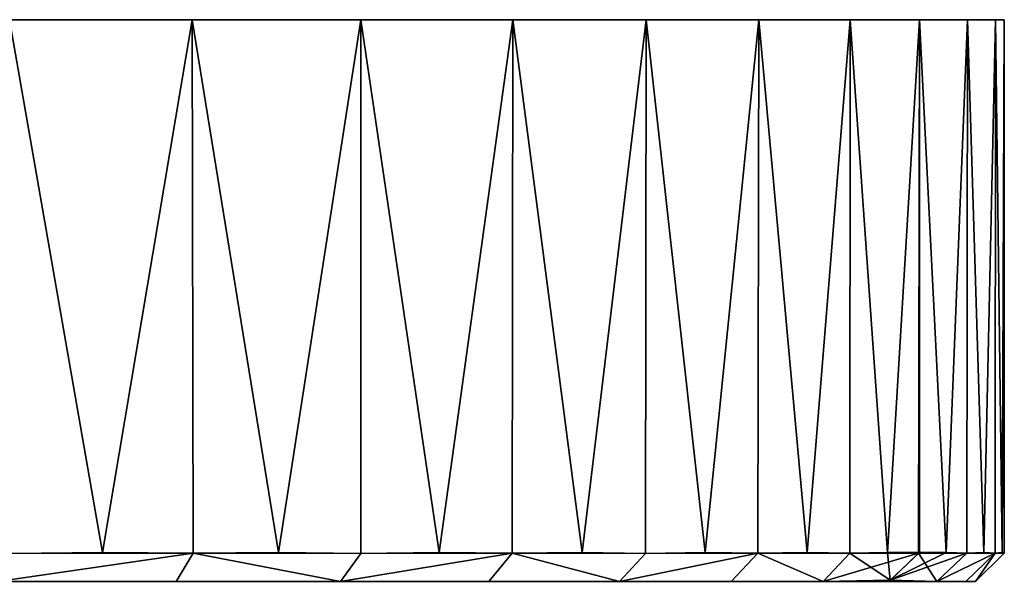
# Model space of a CAD drawing. Units: inches. Extents: x -3 to 2.97, y -1.31 to 1.34.
# Drawn here: x 1.64 to 2.97, y 0.57 to 1.34 of the extents above; entities that cross this region are included whole.
import ezdxf

# ---------------------------------------------------------------- set-up
doc = ezdxf.new("R2010")
doc.units = ezdxf.units.IN
doc.layers.get('0').update_dxf_attribs({"true_color": 0xc2ced6})

msp = doc.modelspace()

# ---------------------------------------------------------------- linework, layer by layer
for points in [[(2.0993, 1.3381), (1.6215, 1.3381), (-2.792, 1.3381), (2.0993, 1.3381)], [(-2.792, 1.3381), (-1.1135, 1.3381), (2.0993, 1.3381), (-2.792, 1.3381)], [(0.5301, 1.3381), (2.0993, 1.3381), (-1.1135, 1.3381), (0.5301, 1.3381)], [(0.5301, 1.3381), (1.6215, 1.3381), (2.0993, 1.3381), (0.5301, 1.3381)], [(1.7477, 0.614), (1.6215, 1.3381), (1.8698, 1.3381), (1.7477, 0.614)], [(1.6215, 1.3381), (1.7477, 0.614), (1.6232, 0.6126), (1.6215, 1.3381)], [(1.6215, 1.3381), (1.6232, 0.6126), (1.7477, 0.614), (1.6215, 1.3381)], [(1.8698, 1.3381), (1.6215, 1.3381), (1.7477, 0.614), (1.8698, 1.3381)], [(1.6215, 1.3381), (1.8698, 1.3381), (2.0993, 1.3381), (1.6215, 1.3381)], [(1.8698, 1.3381), (1.6215, 1.3381), (2.0993, 1.3381), (1.8698, 1.3381)], [(2.0993, 1.3381), (1.6215, 1.3381), (2.9246, 1.3381), (2.0993, 1.3381)], [(2.9246, 1.3381), (1.6215, 1.3381), (2.0993, 1.3381), (2.9246, 1.3381)], [(1.8698, 1.3381), (1.8711, 0.6128), (1.7477, 0.614), (1.8698, 1.3381)], [(1.7477, 0.614), (1.8711, 0.6128), (1.8698, 1.3381), (1.7477, 0.614)], [(1.9872, 0.614), (1.8698, 1.3381), (2.0993, 1.3381), (1.9872, 0.614)], [(1.8698, 1.3381), (1.9872, 0.614), (1.8711, 0.6128), (1.8698, 1.3381)], [(1.8698, 1.3381), (1.8711, 0.6128), (1.9872, 0.614), (1.8698, 1.3381)], [(2.0993, 1.3381), (1.8698, 1.3381), (1.9872, 0.614), (2.0993, 1.3381)], [(2.0993, 1.3381), (2.0993, 0.6126), (1.9872, 0.614), (2.0993, 1.3381)], [(1.9872, 0.614), (2.0993, 0.6126), (2.0993, 1.3381), (1.9872, 0.614)], [(2.2058, 0.614), (2.0993, 0.6126), (2.0993, 1.3381), (2.2058, 0.614)], [(2.0993, 1.3381), (2.3062, 1.3381), (2.2058, 0.614), (2.0993, 1.3381)], [(2.2058, 0.614), (2.3062, 1.3381), (2.0993, 1.3381), (2.2058, 0.614)], [(2.0993, 1.3381), (2.0993, 0.6126), (2.2058, 0.614), (2.0993, 1.3381)], [(2.4874, 1.3381), (2.7647, 1.3381), (2.0993, 1.3381), (2.4874, 1.3381)], [(2.9624, 1.3381), (2.0993, 1.3381), (2.7647, 1.3381), (2.9624, 1.3381)], [(2.0993, 1.3381), (2.9624, 1.3381), (2.9246, 1.3381), (2.0993, 1.3381)], [(2.3062, 1.3381), (2.4874, 1.3381), (2.0993, 1.3381), (2.3062, 1.3381)], [(2.0993, 1.3381), (2.9246, 1.3381), (2.7647, 1.3381), (2.0993, 1.3381)], [(2.4874, 1.3381), (2.3062, 1.3381), (2.0993, 1.3381), (2.4874, 1.3381)], [(2.7647, 1.3381), (2.4874, 1.3381), (2.0993, 1.3381), (2.7647, 1.3381)], [(2.3062, 1.3381), (2.3051, 0.6128), (2.2058, 0.614), (2.3062, 1.3381)], [(2.3062, 1.3381), (2.2058, 0.614), (2.3051, 0.6128), (2.3062, 1.3381)], [(2.4002, 0.614), (2.3051, 0.6128), (2.3062, 1.3381), (2.4002, 0.614)], [(2.3062, 1.3381), (2.3051, 0.6128), (2.4002, 0.614), (2.3062, 1.3381)], [(2.3062, 1.3381), (2.4874, 1.3381), (2.4002, 0.614), (2.3062, 1.3381)], [(2.4002, 0.614), (2.4874, 1.3381), (2.3062, 1.3381), (2.4002, 0.614)], [(2.4874, 1.3381), (2.4863, 0.6126), (2.4002, 0.614), (2.4874, 1.3381)], [(2.4874, 1.3381), (2.4002, 0.614), (2.4863, 0.6126), (2.4874, 1.3381)], [(2.5677, 0.614), (2.4863, 0.6126), (2.4874, 1.3381), (2.5677, 0.614)], [(2.4874, 1.3381), (2.4863, 0.6126), (2.5677, 0.614), (2.4874, 1.3381)], [(2.4874, 1.3381), (2.6407, 1.3381), (2.5677, 0.614), (2.4874, 1.3381)], [(2.5677, 0.614), (2.6407, 1.3381), (2.4874, 1.3381), (2.5677, 0.614)], [(2.4874, 1.3381), (2.6407, 1.3381), (2.7647, 1.3381), (2.4874, 1.3381)], [(2.4874, 1.3381), (2.7647, 1.3381), (2.6407, 1.3381), (2.4874, 1.3381)], [(2.6407, 1.3381), (2.6395, 0.6128), (2.5677, 0.614), (2.6407, 1.3381)], [(2.6407, 1.3381), (2.5677, 0.614), (2.6395, 0.6128), (2.6407, 1.3381)], [(2.7064, 0.614), (2.6395, 0.6128), (2.6407, 1.3381), (2.7064, 0.614)], [(2.6407, 1.3381), (2.6395, 0.6128), (2.7064, 0.614), (2.6407, 1.3381)], [(2.6407, 1.3381), (2.7647, 1.3381), (2.7064, 0.614), (2.6407, 1.3381)], [(2.7064, 0.614), (2.7647, 1.3381), (2.6407, 1.3381), (2.7064, 0.614)], [(2.7647, 1.3381), (2.7644, 0.6127), (2.7064, 0.614), (2.7647, 1.3381)], [(2.7647, 1.3381), (2.7064, 0.614), (2.7644, 0.6127), (2.7647, 1.3381)], [(2.8156, 0.614), (2.7644, 0.6127), (2.7647, 1.3381), (2.8156, 0.614)], [(2.7647, 1.3381), (2.7644, 0.6127), (2.8156, 0.614), (2.7647, 1.3381)], [(2.7647, 1.3381), (2.8592, 1.3381), (2.8156, 0.614), (2.7647, 1.3381)], [(2.8156, 0.614), (2.8592, 1.3381), (2.7647, 1.3381), (2.8156, 0.614)], [(2.8592, 1.3381), (2.9624, 1.3381), (2.7647, 1.3381), (2.8592, 1.3381)], [(2.9246, 1.3381), (2.8592, 1.3381), (2.7647, 1.3381), (2.9246, 1.3381)], [(2.8592, 1.3381), (2.8592, 0.614), (2.8156, 0.614), (2.8592, 1.3381)], [(2.8592, 1.3381), (2.8156, 0.614), (2.8578, 0.613), (2.8592, 1.3381)], [(2.8592, 1.3381), (2.8578, 0.613), (2.8955, 0.614), (2.8592, 1.3381)], [(2.8955, 0.614), (2.8592, 0.614), (2.8592, 1.3381), (2.8955, 0.614)], [(2.8592, 1.3381), (2.9246, 1.3381), (2.8955, 0.614), (2.8592, 1.3381)], [(2.8955, 0.614), (2.9246, 1.3381), (2.8592, 1.3381), (2.8955, 0.614)], [(2.9624, 1.3381), (2.8592, 1.3381), (2.9246, 1.3381), (2.9624, 1.3381)], [(2.9246, 1.3381), (2.9237, 0.6129), (2.8955, 0.614), (2.9246, 1.3381)], [(2.9246, 1.3381), (2.8955, 0.614), (2.9237, 0.6129), (2.9246, 1.3381)], [(2.9469, 0.614), (2.9237, 0.6129), (2.9246, 1.3381), (2.9469, 0.614)], [(2.9246, 1.3381), (2.9237, 0.6129), (2.9469, 0.614), (2.9246, 1.3381)], [(2.9246, 1.3381), (2.9624, 1.3381), (2.9469, 0.614), (2.9246, 1.3381)], [(2.9469, 0.614), (2.9624, 1.3381), (2.9246, 1.3381), (2.9469, 0.614)], [(2.9246, 1.3381), (2.9624, 1.3381), (2.9624, 1.3381), (2.9246, 1.3381)], [(2.9624, 1.3381), (2.9619, 0.613), (2.9469, 0.614), (2.9624, 1.3381)], [(2.9624, 1.3381), (2.9469, 0.614), (2.9619, 0.613), (2.9624, 1.3381)], [(2.9716, 0.614), (2.9619, 0.613), (2.9624, 1.3381), (2.9716, 0.614)], [(2.9624, 1.3381), (2.9619, 0.613), (2.9716, 0.614), (2.9624, 1.3381)], [(2.9624, 1.3381), (2.9745, 1.3381), (2.9716, 0.614), (2.9624, 1.3381)], [(2.9716, 0.614), (2.9745, 1.3381), (2.9624, 1.3381), (2.9716, 0.614)], [(2.9624, 1.3381), (2.9745, 1.3381), (2.9624, 1.3381), (2.9624, 1.3381)], [(2.9745, 1.3381), (2.9745, 0.6128), (2.9716, 0.614), (2.9745, 1.3381)], [(2.9716, 0.614), (2.9745, 0.6128), (2.9745, 1.3381), (2.9716, 0.614)], [(1.8711, 0.6128), (1.8481, 0.5746), (1.6053, 0.5746), (1.8711, 0.6128)], [(1.6053, 0.5746), (1.8481, 0.5746), (1.8711, 0.6128), (1.6053, 0.5746)], [(1.8711, 0.6128), (1.6053, 0.5746), (1.6232, 0.6126), (1.8711, 0.6128)], [(1.6053, 0.5746), (1.8711, 0.6128), (1.6232, 0.6126), (1.6053, 0.5746)], [(1.6232, 0.6126), (1.7477, 0.614), (1.8711, 0.6128), (1.6232, 0.6126)], [(1.8711, 0.6128), (1.7477, 0.614), (1.6232, 0.6126), (1.8711, 0.6128)], [(2.0715, 0.5746), (1.8481, 0.5746), (1.8711, 0.6128), (2.0715, 0.5746)], [(1.8711, 0.6128), (1.8481, 0.5746), (2.0715, 0.5746), (1.8711, 0.6128)], [(1.9872, 0.614), (2.0993, 0.6126), (1.8711, 0.6128), (1.9872, 0.614)], [(1.9872, 0.614), (1.8711, 0.6128), (2.0993, 0.6126), (1.9872, 0.614)], [(1.8711, 0.6128), (2.0993, 0.6126), (2.0715, 0.5746), (1.8711, 0.6128)], [(2.0715, 0.5746), (2.0993, 0.6126), (1.8711, 0.6128), (2.0715, 0.5746)], [(2.0715, 0.5746), (2.0993, 0.6126), (2.3051, 0.6128), (2.0715, 0.5746)], [(2.3051, 0.6128), (2.2732, 0.5746), (2.0715, 0.5746), (2.3051, 0.6128)], [(2.3051, 0.6128), (2.0993, 0.6126), (2.0715, 0.5746), (2.3051, 0.6128)], [(2.0715, 0.5746), (2.2732, 0.5746), (2.3051, 0.6128), (2.0715, 0.5746)], [(2.0993, 0.6126), (2.2058, 0.614), (2.3051, 0.6128), (2.0993, 0.6126)], [(2.3051, 0.6128), (2.2058, 0.614), (2.0993, 0.6126), (2.3051, 0.6128)], [(2.451, 0.5746), (2.2732, 0.5746), (2.3051, 0.6128), (2.451, 0.5746)], [(2.3051, 0.6128), (2.2732, 0.5746), (2.451, 0.5746), (2.3051, 0.6128)], [(2.4002, 0.614), (2.4863, 0.6126), (2.3051, 0.6128), (2.4002, 0.614)], [(2.4002, 0.614), (2.3051, 0.6128), (2.4863, 0.6126), (2.4002, 0.614)], [(2.451, 0.5746), (2.3051, 0.6128), (2.4863, 0.6126), (2.451, 0.5746)], [(2.3051, 0.6128), (2.451, 0.5746), (2.4863, 0.6126), (2.3051, 0.6128)], [(2.451, 0.5746), (2.4863, 0.6126), (2.6395, 0.6128), (2.451, 0.5746)], [(2.6395, 0.6128), (2.6032, 0.5746), (2.451, 0.5746), (2.6395, 0.6128)], [(2.6395, 0.6128), (2.4863, 0.6126), (2.451, 0.5746), (2.6395, 0.6128)], [(2.451, 0.5746), (2.6032, 0.5746), (2.6395, 0.6128), (2.451, 0.5746)], [(2.4863, 0.6126), (2.5677, 0.614), (2.6395, 0.6128), (2.4863, 0.6126)], [(2.6395, 0.6128), (2.5677, 0.614), (2.4863, 0.6126), (2.6395, 0.6128)], [(2.7281, 0.5746), (2.6032, 0.5746), (2.6395, 0.6128), (2.7281, 0.5746)], [(2.6395, 0.6128), (2.6032, 0.5746), (2.7281, 0.5746), (2.6395, 0.6128)], [(2.7064, 0.614), (2.7644, 0.6127), (2.6395, 0.6128), (2.7064, 0.614)], [(2.7064, 0.614), (2.6395, 0.6128), (2.7644, 0.6127), (2.7064, 0.614)], [(2.6395, 0.6128), (2.7644, 0.6127), (2.7281, 0.5746), (2.6395, 0.6128)], [(2.7281, 0.5746), (2.7644, 0.6127), (2.6395, 0.6128), (2.7281, 0.5746)], [(2.8578, 0.613), (2.7644, 0.6127), (2.7281, 0.5746), (2.8578, 0.613)], [(2.7281, 0.5746), (2.8181, 0.5746), (2.8578, 0.613), (2.7281, 0.5746)], [(2.8191, 0.5764), (2.7281, 0.5746), (2.7644, 0.6127), (2.8191, 0.5764)], [(2.7644, 0.6127), (2.8156, 0.614), (2.8191, 0.5764), (2.7644, 0.6127)], [(2.8578, 0.613), (2.8156, 0.614), (2.7644, 0.6127), (2.8578, 0.613)], [(2.8191, 0.5764), (2.8156, 0.614), (2.8592, 0.614), (2.8191, 0.5764)], [(2.8578, 0.613), (2.8181, 0.5746), (2.8829, 0.5746), (2.8578, 0.613)], [(2.8191, 0.5764), (2.8592, 0.614), (2.8955, 0.614), (2.8191, 0.5764)], [(2.8955, 0.614), (2.9237, 0.6129), (2.8191, 0.5764), (2.8955, 0.614)], [(2.8829, 0.5746), (2.8191, 0.5764), (2.9237, 0.6129), (2.8829, 0.5746)], [(2.8955, 0.614), (2.8578, 0.613), (2.9237, 0.6129), (2.8955, 0.614)], [(2.8578, 0.613), (2.8829, 0.5746), (2.9237, 0.6129), (2.8578, 0.613)], [(2.8829, 0.5746), (2.9237, 0.6129), (2.9619, 0.613), (2.8829, 0.5746)], [(2.9619, 0.613), (2.9221, 0.5746), (2.8829, 0.5746), (2.9619, 0.613)], [(2.9619, 0.613), (2.9237, 0.6129), (2.8829, 0.5746), (2.9619, 0.613)], [(2.8829, 0.5746), (2.9221, 0.5746), (2.9619, 0.613), (2.8829, 0.5746)], [(2.9619, 0.613), (2.9352, 0.5746), (2.9221, 0.5746), (2.9619, 0.613)], [(2.9619, 0.613), (2.9221, 0.5746), (2.9352, 0.5746), (2.9619, 0.613)], [(2.9237, 0.6129), (2.9469, 0.614), (2.9619, 0.613), (2.9237, 0.6129)], [(2.9619, 0.613), (2.9469, 0.614), (2.9237, 0.6129), (2.9619, 0.613)], [(2.9619, 0.613), (2.9745, 0.6128), (2.9352, 0.5746), (2.9619, 0.613)], [(2.9745, 0.6128), (2.9619, 0.613), (2.9352, 0.5746), (2.9745, 0.6128)], [(2.9716, 0.614), (2.9745, 0.6128), (2.9619, 0.613), (2.9716, 0.614)], [(2.9716, 0.614), (2.9619, 0.613), (2.9745, 0.6128), (2.9716, 0.614)], [(2.8829, 0.5746), (2.7281, 0.5746), (2.8191, 0.5764), (2.8829, 0.5746)], [(-2.0987, 0.5746), (2.0715, 0.5746), (0.809, 0.5746), (-2.0987, 0.5746)], [(-0.0348, 0.5746), (2.0715, 0.5746), (-2.0987, 0.5746), (-0.0348, 0.5746)], [(-0.0348, 0.5746), (0.1073, 0.5746), (2.0715, 0.5746), (-0.0348, 0.5746)], [(0.2882, 0.5746), (2.0715, 0.5746), (0.1073, 0.5746), (0.2882, 0.5746)], [(2.0715, 0.5746), (0.2882, 0.5746), (0.4492, 0.5746), (2.0715, 0.5746)], [(2.0715, 0.5746), (0.4492, 0.5746), (0.6047, 0.5747), (2.0715, 0.5746)], [(2.0715, 0.5746), (0.6047, 0.5747), (0.7817, 0.5747), (2.0715, 0.5746)], [(0.6842, 0.5746), (1.0718, 0.5746), (1.8481, 0.5746), (0.6842, 0.5746)], [(1.8481, 0.5746), (0.7941, 0.5746), (0.6842, 0.5746), (1.8481, 0.5746)], [(0.7817, 0.5747), (0.9215, 0.5746), (2.0715, 0.5746), (0.7817, 0.5747)], [(0.8881, 0.5746), (0.7941, 0.5746), (1.8481, 0.5746), (0.8881, 0.5746)], [(2.0715, 0.5746), (1.6053, 0.5746), (0.809, 0.5746), (2.0715, 0.5746)], [(0.8881, 0.5746), (1.8481, 0.5746), (0.9857, 0.5746), (0.8881, 0.5746)], [(2.0715, 0.5746), (0.9215, 0.5746), (1.0469, 0.5747), (2.0715, 0.5746)], [(1.064, 0.5746), (0.9857, 0.5746), (1.8481, 0.5746), (1.064, 0.5746)], [(1.0469, 0.5747), (1.135, 0.5746), (2.0715, 0.5746), (1.0469, 0.5747)], [(1.1524, 0.5746), (1.064, 0.5746), (1.8481, 0.5746), (1.1524, 0.5746)], [(1.0718, 0.5746), (1.3456, 0.5746), (1.8481, 0.5746), (1.0718, 0.5746)], [(1.1974, 0.5746), (2.0715, 0.5746), (1.135, 0.5746), (1.1974, 0.5746)], [(1.8481, 0.5746), (2.7281, 0.5746), (1.1524, 0.5746), (1.8481, 0.5746)], [(2.7281, 0.5746), (1.2272, 0.5746), (1.1524, 0.5746), (2.7281, 0.5746)], [(1.1974, 0.5746), (1.2654, 0.5746), (2.8181, 0.5746), (1.1974, 0.5746)], [(2.8181, 0.5746), (2.0715, 0.5746), (1.1974, 0.5746), (2.8181, 0.5746)], [(2.7281, 0.5746), (1.291, 0.5746), (1.2272, 0.5746), (2.7281, 0.5746)], [(1.32, 0.5746), (2.8181, 0.5746), (1.2654, 0.5746), (1.32, 0.5746)], [(1.3518, 0.5746), (1.291, 0.5746), (2.7281, 0.5746), (1.3518, 0.5746)], [(2.8181, 0.5746), (1.32, 0.5746), (1.3728, 0.5746), (2.8181, 0.5746)], [(1.3456, 0.5746), (1.6053, 0.5746), (1.8481, 0.5746), (1.3456, 0.5746)], [(1.3913, 0.5746), (1.3518, 0.5746), (2.7281, 0.5746), (1.3913, 0.5746)], [(1.4056, 0.5746), (2.8181, 0.5746), (1.3728, 0.5746), (1.4056, 0.5746)], [(1.3913, 0.5746), (2.7281, 0.5746), (1.4086, 0.5746), (1.3913, 0.5746)], [(2.8181, 0.5746), (1.4056, 0.5746), (1.413, 0.5746), (2.8181, 0.5746)], [(1.413, 0.5746), (1.4086, 0.5746), (2.7281, 0.5746), (1.413, 0.5746)], [(1.413, 0.5746), (2.9352, 0.5746), (2.8181, 0.5746), (1.413, 0.5746)], [(2.7281, 0.5746), (2.9352, 0.5746), (1.413, 0.5746), (2.7281, 0.5746)], [(1.8481, 0.5746), (1.6053, 0.5746), (2.0715, 0.5746), (1.8481, 0.5746)], [(2.7281, 0.5746), (1.8481, 0.5746), (2.451, 0.5746), (2.7281, 0.5746)], [(2.451, 0.5746), (1.8481, 0.5746), (2.0715, 0.5746), (2.451, 0.5746)], [(2.0715, 0.5746), (2.8181, 0.5746), (2.2732, 0.5746), (2.0715, 0.5746)], [(2.0715, 0.5746), (2.2732, 0.5746), (2.451, 0.5746), (2.0715, 0.5746)], [(2.6032, 0.5746), (2.2732, 0.5746), (2.8181, 0.5746), (2.6032, 0.5746)], [(2.451, 0.5746), (2.2732, 0.5746), (2.6032, 0.5746), (2.451, 0.5746)], [(2.6032, 0.5746), (2.7281, 0.5746), (2.451, 0.5746), (2.6032, 0.5746)], [(2.7281, 0.5746), (2.6032, 0.5746), (2.8181, 0.5746), (2.7281, 0.5746)], [(2.9352, 0.5746), (2.7281, 0.5746), (2.9221, 0.5746), (2.9352, 0.5746)], [(2.7281, 0.5746), (2.8829, 0.5746), (2.9221, 0.5746), (2.7281, 0.5746)], [(2.8829, 0.5746), (2.8181, 0.5746), (2.9221, 0.5746), (2.8829, 0.5746)], [(2.9221, 0.5746), (2.8181, 0.5746), (2.9352, 0.5746), (2.9221, 0.5746)]]:
    msp.add_lwpolyline(points)

doc.saveas('drawing.dxf')
